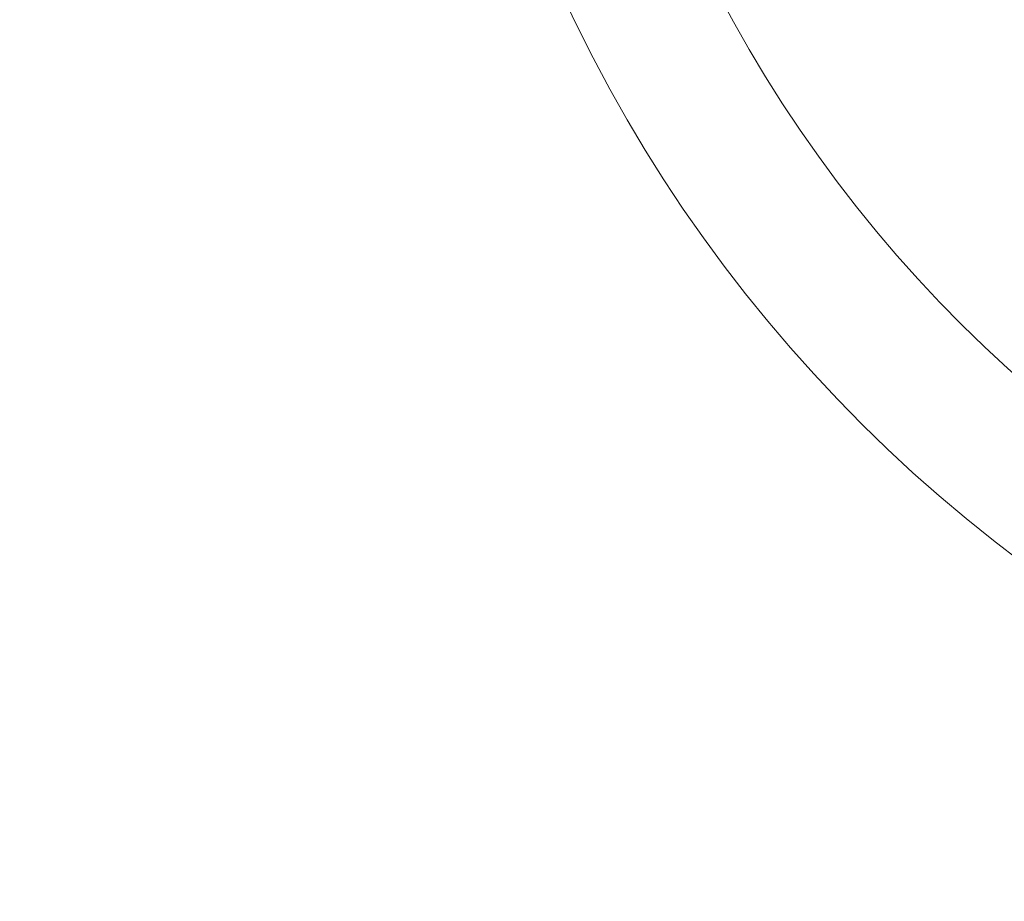
# Model space of a CAD drawing. Units: millimetres. Extents: x 7766 to 21850, y -3683 to 8594.
# Drawn here: x 15198 to 15619, y 1687 to 2065 of the extents above; entities that cross this region are included whole.
import ezdxf

# ---------------------------------------------------------------- set-up
doc = ezdxf.new("R2010")
doc.units = ezdxf.units.MM
doc.header["$MEASUREMENT"] = 0
doc.layers.add('B', color=3, linetype='Continuous')
doc.styles.add('KATALOG', font='swissl.ttf')
doc.dimstyles.new('KATALOG$0', dxfattribs={"dimscale": 200, "dimtxt": 1.75, "dimasz": 1, "dimexe": 0, "dimexo": 0, "dimgap": 0.3, "dimtad": 1, "dimlfac": 0.001, "dimzin": 0, "dimtxsty": 'KATALOG', "dimblk1": 'KATPFEIL', "dimblk2": 'KATPFEIL', "dimsah": 1, "dimcen": 1, "dimse1": 1, "dimse2": 1, "dimclrd": 256, "dimclre": 256, "dimclrt": 3, "dimadec": 0, "dimazin": 0, "dimtfac": 1, "dimtmove": 0, "dimatfit": 3, "dimldrblk": 'KATPFEIL', "dimfxl": 0, "dimtvp": 1, "dimtolj": 1, "dimtzin": 0, "dimarcsym": 0})

# ---------------------------------------------------------------- blocks, each defined once
blk = doc.blocks.new('KATPFEIL')
at = {"layer": 'B', "ltscale": 1000}
for p, q in [((0, -1), (0, 1)), ((-1, 0), (0, 0)), ((1, 0), (0, 0))]:
    blk.add_line(p, q, dxfattribs=at)
blk = doc.blocks.new('*D8')
at = {"layer": 'B', "linetype": 'ByBlock', "lineweight": -2}
blk.add_line((8166.4, -3482.55), (20064.3, -3482.55), dxfattribs=at)
at = {"layer": 'DEFPOINTS', "color": 0}
for p in [(20264.3, 6671.91), (7966.4, 4176.96), (20264.3, -3482.55)]:
    blk.add_point(p, dxfattribs=at)
at = {"layer": 'B', "lineweight": -2, "xscale": 200, "yscale": 200, "zscale": 200, "rotation": 180}
blk.add_blockref('KATPFEIL', (7966.4, -3482.55), dxfattribs=at)
at = {"layer": 'B', "lineweight": -2, "xscale": 200, "yscale": 200, "zscale": 200}
blk.add_blockref('KATPFEIL', (20264.3, -3482.55), dxfattribs=at)
at = {"layer": 'B', "color": 3, "insert": (14150.83, -3213.69), "char_height": 350, "attachment_point": 5, "style": 'KATALOG'}
blk.add_mtext('\\A1;12,30', dxfattribs=at)
blk = doc.blocks.new('*D16')
at = {"layer": 'B', "linetype": 'ByBlock', "lineweight": -2}
blk.add_line((9815.16, -2901.34), (18570.14, -2901.34), dxfattribs=at)
at = {"layer": 'DEFPOINTS', "color": 0}
for p in [(18770.14, 6644.61), (9615.16, 4593.53), (18770.14, -2901.34)]:
    blk.add_point(p, dxfattribs=at)
at = {"layer": 'B', "lineweight": -2, "xscale": 200, "yscale": 200, "zscale": 200, "rotation": 180}
blk.add_blockref('KATPFEIL', (9615.16, -2901.34), dxfattribs=at)
at = {"layer": 'B', "lineweight": -2, "xscale": 200, "yscale": 200, "zscale": 200}
blk.add_blockref('KATPFEIL', (18770.14, -2901.34), dxfattribs=at)
at = {"layer": 'B', "color": 3, "insert": (14171.24, -2632.48), "char_height": 350, "attachment_point": 5, "style": 'KATALOG'}
blk.add_mtext('\\A1;9,15', dxfattribs=at)

msp = doc.modelspace()

# ---------------------------------------------------------------- linework, layer by layer
at = {"color": 0, "linetype": 'Continuous', "lineweight": 0}
for radius, start, end in [(630.15, 180.545552, 269.727228), (569.85, 180.60328, 269.70136)]:
    msp.add_arc((16002.643, 2338.085), radius, start, end, dxfattribs=at)

# ---------------------------------------------------------------- dimensions: what is measured, and where the dimension line sits
at = {"layer": 'B'}
for base, p1, p2, picture, middle in [((20264.303, -3482.551), (7966.396, 4176.959), (20264.303, 6671.909), '*D8', (14150.832, -3482.551)), ((18770.138, -2901.338), (9615.157, 4593.526), (18770.138, 6644.614), '*D16', (14171.236, -2901.338))]:
    dim = msp.add_linear_dim(base=base, p1=p1, p2=p2, dimstyle='KATALOG$0', override={"dimarcsym": 1}, dxfattribs=at)
    dim.commit()
    dim.dimension.update_dxf_attribs({"geometry": picture, "text_midpoint": middle, "dimtype": 160})

doc.saveas('drawing.dxf')
